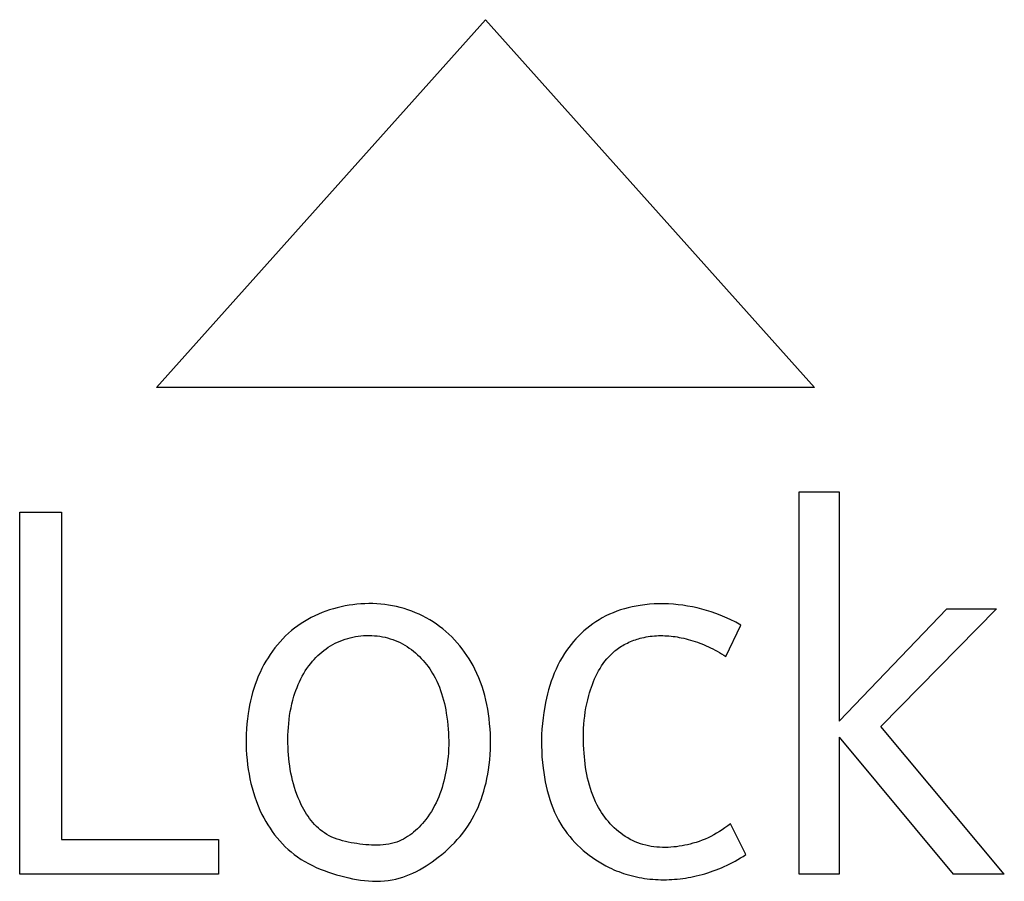
# Model space of a CAD drawing. Extents: x 0 to 594, y 0 to 420.
# Drawn here: x 467 to 470, y 233 to 236 of the extents above; entities that cross this region are included whole.
import ezdxf

# ---------------------------------------------------------------- set-up
doc = ezdxf.new("R2010")
doc.units = 0
doc.header["$LTSCALE"] = 32.67
doc.layers.add('15500_BACK_LABELING', color=7, linetype='CONTINUOUS')

msp = doc.modelspace()

# ---------------------------------------------------------------- linework, layer by layer
at = {"layer": '15500_BACK_LABELING', "color": 7, "linetype": 'CONTINUOUS'}
for p, q in [((467.5733, 234.566), (468.5733, 235.684)), ((468.5733, 235.684), (469.5733, 234.566)), ((469.5733, 234.566), (467.5733, 234.566)), ((469.5265, 234.2493), (469.6476, 234.2493)), ((469.5265, 233.087), (469.5265, 234.2493)), ((469.6476, 234.2493), (469.6476, 233.5514)), ((467.157, 234.187), (467.2843, 234.187)), ((467.157, 233.087), (467.157, 234.187)), ((467.2843, 234.187), (467.2843, 233.1918)), ((468.0991, 233.8901), (468.0877, 233.8862)), ((468.1107, 233.8936), (468.0991, 233.8901)), ((468.1224, 233.8968), (468.1107, 233.8936)), ((468.1342, 233.8996), (468.1224, 233.8968)), ((468.1461, 233.902), (468.1342, 233.8996)), ((468.158, 233.9041), (468.1461, 233.902)), ((468.17, 233.9058), (468.158, 233.9041)), ((468.182, 233.9072), (468.17, 233.9058)), ((468.1941, 233.9082), (468.182, 233.9072)), ((468.2061, 233.9088), (468.1941, 233.9082)), ((468.2182, 233.9091), (468.2061, 233.9088)), ((468.2303, 233.909), (468.2182, 233.9091)), ((468.2424, 233.9085), (468.2303, 233.909)), ((468.2544, 233.9076), (468.2424, 233.9085)), ((468.2665, 233.9063), (468.2544, 233.9076)), ((468.2784, 233.9046), (468.2665, 233.9063)), ((468.2903, 233.9025), (468.2784, 233.9046)), ((468.3022, 233.9), (468.2903, 233.9025)), ((468.3139, 233.8971), (468.3022, 233.9)), ((468.3256, 233.8938), (468.3139, 233.8971)), ((468.3371, 233.8901), (468.3256, 233.8938)), ((468.3485, 233.8861), (468.3371, 233.8901)), ((468.9836, 233.8898), (468.9721, 233.8859)), ((468.9952, 233.8934), (468.9836, 233.8898)), ((469.007, 233.8965), (468.9952, 233.8934)), ((469.0188, 233.8992), (469.007, 233.8965)), ((469.0307, 233.9016), (469.0188, 233.8992)), ((469.0427, 233.9037), (469.0307, 233.9016)), ((469.0571, 233.9056), (469.0427, 233.9037)), ((469.0715, 233.9071), (469.0571, 233.9056)), ((469.086, 233.908), (469.0715, 233.9071)), ((469.1005, 233.9085), (469.086, 233.908)), ((469.115, 233.9086), (469.1005, 233.9085)), ((469.1294, 233.9081), (469.115, 233.9086)), ((469.1439, 233.9072), (469.1294, 233.9081)), ((469.1583, 233.9059), (469.1439, 233.9072)), ((469.1727, 233.9041), (469.1583, 233.9059)), ((469.187, 233.9018), (469.1727, 233.9041)), ((469.2016, 233.8991), (469.187, 233.9018)), ((469.216, 233.8959), (469.2016, 233.8991)), ((469.2304, 233.8923), (469.216, 233.8959)), ((469.2446, 233.8883), (469.2304, 233.8923)), ((469.9752, 233.8929), (469.6476, 233.5514)), ((469.7748, 233.5351), (470.1266, 233.8929)), ((469.9752, 233.8929), (470.1266, 233.8929)), ((468.0328, 233.8613), (468.0224, 233.8552)), ((468.0434, 233.867), (468.0328, 233.8613)), ((468.0542, 233.8724), (468.0434, 233.867)), ((468.0652, 233.8774), (468.0542, 233.8724)), ((468.0764, 233.882), (468.0652, 233.8774)), ((468.0877, 233.8862), (468.0764, 233.882)), ((468.3598, 233.8816), (468.3485, 233.8861)), ((468.3709, 233.8767), (468.3598, 233.8816)), ((468.3819, 233.8715), (468.3709, 233.8767)), ((468.3926, 233.8658), (468.3819, 233.8715)), ((468.4032, 233.8598), (468.3926, 233.8658)), ((468.4136, 233.8535), (468.4032, 233.8598)), ((468.9181, 233.8603), (468.9085, 233.8542)), ((468.928, 233.866), (468.9181, 233.8603)), ((468.9387, 233.8716), (468.928, 233.866)), ((468.9497, 233.8768), (468.9387, 233.8716)), ((468.9608, 233.8815), (468.9497, 233.8768)), ((468.9721, 233.8859), (468.9608, 233.8815)), ((469.2587, 233.8839), (469.2446, 233.8883)), ((469.2727, 233.8791), (469.2587, 233.8839)), ((469.2865, 233.8739), (469.2727, 233.8791)), ((469.3001, 233.8682), (469.2865, 233.8739)), ((469.3168, 233.8608), (469.3001, 233.8682)), ((469.3333, 233.8527), (469.3168, 233.8608)), ((467.9926, 233.8346), (467.9832, 233.827)), ((468.0023, 233.8418), (467.9926, 233.8346)), ((468.0122, 233.8487), (468.0023, 233.8418)), ((468.0224, 233.8552), (468.0122, 233.8487)), ((468.4237, 233.8468), (468.4136, 233.8535)), ((468.4335, 233.8397), (468.4237, 233.8468)), ((468.4431, 233.8323), (468.4335, 233.8397)), ((468.4525, 233.8245), (468.4431, 233.8323)), ((468.8809, 233.8339), (468.8722, 233.8264)), ((468.8899, 233.841), (468.8809, 233.8339)), ((468.899, 233.8478), (468.8899, 233.841)), ((468.9085, 233.8542), (468.899, 233.8478)), ((469.3035, 233.7485), (469.3495, 233.844)), ((469.3495, 233.844), (469.3333, 233.8527)), ((467.9567, 233.802), (467.9484, 233.7931)), ((467.9653, 233.8107), (467.9567, 233.802)), ((467.9741, 233.819), (467.9653, 233.8107)), ((467.9832, 233.827), (467.9741, 233.819)), ((468.1384, 233.7982), (468.1461, 233.8009)), ((468.1461, 233.8009), (468.154, 233.8033)), ((468.154, 233.8033), (468.1619, 233.8055)), ((468.1619, 233.8055), (468.1699, 233.8073)), ((468.1699, 233.8073), (468.1779, 233.8088)), ((468.1779, 233.8088), (468.1861, 233.8101)), ((468.1861, 233.8101), (468.1942, 233.8111)), ((468.1942, 233.8111), (468.2024, 233.8118)), ((468.2024, 233.8118), (468.2107, 233.8121)), ((468.2107, 233.8121), (468.2189, 233.8122)), ((468.2189, 233.8122), (468.2271, 233.8121)), ((468.2271, 233.8121), (468.2353, 233.8116)), ((468.2353, 233.8116), (468.2435, 233.8108)), ((468.2435, 233.8108), (468.2516, 233.8097)), ((468.2516, 233.8097), (468.2596, 233.8084)), ((468.2596, 233.8084), (468.2676, 233.8067)), ((468.2676, 233.8067), (468.2755, 233.8048)), ((468.2755, 233.8048), (468.2833, 233.8025)), ((468.2833, 233.8025), (468.291, 233.8)), ((468.291, 233.8), (468.2986, 233.7971)), ((468.4615, 233.8165), (468.4525, 233.8245)), ((468.4703, 233.8081), (468.4615, 233.8165)), ((468.4787, 233.7994), (468.4703, 233.8081)), ((468.8477, 233.8023), (468.8401, 233.7937)), ((468.8556, 233.8106), (468.8477, 233.8023)), ((468.8638, 233.8187), (468.8556, 233.8106)), ((468.8722, 233.8264), (468.8638, 233.8187)), ((469.0284, 233.7993), (469.0334, 233.801)), ((469.0334, 233.801), (469.0384, 233.8025)), ((469.0384, 233.8025), (469.0435, 233.8039)), ((469.0435, 233.8039), (469.0485, 233.8052)), ((469.0485, 233.8052), (469.0547, 233.8066)), ((469.0547, 233.8066), (469.061, 233.8078)), ((469.061, 233.8078), (469.0672, 233.8088)), ((469.0672, 233.8088), (469.0735, 233.8097)), ((469.0735, 233.8097), (469.0798, 233.8104)), ((469.0798, 233.8104), (469.0861, 233.811)), ((469.0861, 233.811), (469.0924, 233.8114)), ((469.0924, 233.8114), (469.0988, 233.8117)), ((469.0988, 233.8117), (469.1051, 233.8118)), ((469.1051, 233.8118), (469.1115, 233.8118)), ((469.1115, 233.8118), (469.1178, 233.8116)), ((469.1178, 233.8116), (469.1241, 233.8113)), ((469.1241, 233.8113), (469.1305, 233.8108)), ((469.1305, 233.8108), (469.1368, 233.8102)), ((469.1368, 233.8102), (469.1431, 233.8095)), ((469.1431, 233.8095), (469.1494, 233.8087)), ((469.1494, 233.8087), (469.1557, 233.8077)), ((469.1557, 233.8077), (469.1619, 233.8066)), ((469.1619, 233.8066), (469.1681, 233.8054)), ((469.1681, 233.8054), (469.1753, 233.8038)), ((469.1753, 233.8038), (469.1824, 233.8022)), ((469.1824, 233.8022), (469.1894, 233.8003)), ((469.1894, 233.8003), (469.1964, 233.7983)), ((467.9328, 233.7744), (467.9255, 233.7647)), ((467.9405, 233.7839), (467.9328, 233.7744)), ((467.9484, 233.7931), (467.9405, 233.7839)), ((468.0818, 233.7669), (468.0883, 233.7717)), ((468.0883, 233.7717), (468.095, 233.7763)), ((468.095, 233.7763), (468.1019, 233.7806)), ((468.1019, 233.7806), (468.1089, 233.7846)), ((468.1089, 233.7846), (468.1161, 233.7884)), ((468.1161, 233.7884), (468.1234, 233.792)), ((468.1234, 233.792), (468.1308, 233.7952)), ((468.1308, 233.7952), (468.1384, 233.7982)), ((468.2986, 233.7971), (468.3061, 233.794)), ((468.3061, 233.794), (468.3134, 233.7905)), ((468.3134, 233.7905), (468.3205, 233.7868)), ((468.3205, 233.7868), (468.3275, 233.7829)), ((468.3275, 233.7829), (468.3344, 233.7786)), ((468.3344, 233.7786), (468.3411, 233.7741)), ((468.3411, 233.7741), (468.3476, 233.7694)), ((468.4869, 233.7904), (468.4787, 233.7994)), ((468.4947, 233.7811), (468.4869, 233.7904)), ((468.5023, 233.7716), (468.4947, 233.7811)), ((468.5095, 233.7618), (468.5023, 233.7716)), ((468.8259, 233.7758), (468.8192, 233.7665)), ((468.8328, 233.7849), (468.8259, 233.7758)), ((468.8401, 233.7937), (468.8328, 233.7849)), ((468.9688, 233.7674), (468.9729, 233.7706)), ((468.9729, 233.7706), (468.9771, 233.7736)), ((468.9771, 233.7736), (468.9814, 233.7766)), ((468.9814, 233.7766), (468.9858, 233.7794)), ((468.9858, 233.7794), (468.9902, 233.7821)), ((468.9902, 233.7821), (468.9948, 233.7846)), ((468.9948, 233.7846), (468.9994, 233.7871)), ((468.9994, 233.7871), (469.0041, 233.7894)), ((469.0041, 233.7894), (469.0088, 233.7916)), ((469.0088, 233.7916), (469.0136, 233.7938)), ((469.0136, 233.7938), (469.0185, 233.7957)), ((469.0185, 233.7957), (469.0234, 233.7976)), ((469.0234, 233.7976), (469.0284, 233.7993)), ((469.1964, 233.7983), (469.2034, 233.7962)), ((469.2034, 233.7962), (469.2103, 233.794)), ((469.2103, 233.794), (469.2171, 233.7916)), ((469.2171, 233.7916), (469.2239, 233.7891)), ((469.2239, 233.7891), (469.2307, 233.7864)), ((469.2307, 233.7864), (469.2374, 233.7837)), ((469.2374, 233.7837), (469.2441, 233.7808)), ((469.2441, 233.7808), (469.2507, 233.7778)), ((469.2507, 233.7778), (469.2572, 233.7747)), ((469.2572, 233.7747), (469.264, 233.7713)), ((469.264, 233.7713), (469.2707, 233.7678)), ((467.9118, 233.7445), (467.9055, 233.7341)), ((467.9185, 233.7547), (467.9118, 233.7445)), ((467.9255, 233.7647), (467.9185, 233.7547)), ((468.052, 233.7397), (468.0575, 233.7456)), ((468.0575, 233.7456), (468.0633, 233.7512)), ((468.0633, 233.7512), (468.0693, 233.7567)), ((468.0693, 233.7567), (468.0754, 233.7619)), ((468.0754, 233.7619), (468.0818, 233.7669)), ((468.3476, 233.7694), (468.354, 233.7644)), ((468.354, 233.7644), (468.3602, 233.7592)), ((468.3602, 233.7592), (468.3663, 233.7538)), ((468.3663, 233.7538), (468.3721, 233.7482)), ((468.3721, 233.7482), (468.3778, 233.7424)), ((468.3778, 233.7424), (468.3833, 233.7365)), ((468.5164, 233.7519), (468.5095, 233.7618)), ((468.523, 233.7417), (468.5164, 233.7519)), ((468.5292, 233.7313), (468.523, 233.7417)), ((468.8058, 233.7457), (468.7993, 233.7341)), ((468.8128, 233.757), (468.8058, 233.7457)), ((468.8192, 233.7665), (468.8128, 233.757)), ((468.9361, 233.7339), (468.9416, 233.7408)), ((468.9416, 233.7408), (468.9474, 233.7474)), ((468.9474, 233.7474), (468.9534, 233.7537)), ((468.9534, 233.7537), (468.9597, 233.7597)), ((468.9597, 233.7597), (468.9663, 233.7654)), ((468.9663, 233.7654), (468.9688, 233.7674)), ((469.2707, 233.7678), (469.2774, 233.7642)), ((469.2774, 233.7642), (469.284, 233.7605)), ((469.284, 233.7605), (469.2905, 233.7566)), ((469.2905, 233.7566), (469.297, 233.7526)), ((469.297, 233.7526), (469.3035, 233.7485)), ((467.8934, 233.7119), (467.8877, 233.7001)), ((467.8995, 233.7236), (467.8934, 233.7119)), ((467.9055, 233.7341), (467.8995, 233.7236)), ((468.0252, 233.7046), (468.0303, 233.7124)), ((468.0303, 233.7124), (468.0357, 233.7201)), ((468.0357, 233.7201), (468.0415, 233.7275)), ((468.0415, 233.7275), (468.0466, 233.7337)), ((468.0466, 233.7337), (468.052, 233.7397)), ((468.3833, 233.7365), (468.3886, 233.7303)), ((468.3886, 233.7303), (468.3937, 233.724)), ((468.3937, 233.724), (468.3986, 233.7175)), ((468.3986, 233.7175), (468.4033, 233.7109)), ((468.4033, 233.7109), (468.4078, 233.7041)), ((468.5351, 233.7207), (468.5292, 233.7313)), ((468.5406, 233.7099), (468.5351, 233.7207)), ((468.5467, 233.697), (468.5406, 233.7099)), ((468.7874, 233.7102), (468.7821, 233.698)), ((468.7931, 233.7222), (468.7874, 233.7102)), ((468.7993, 233.7341), (468.7931, 233.7222)), ((468.9167, 233.7043), (468.9212, 233.712)), ((468.9212, 233.712), (468.9259, 233.7196)), ((468.9259, 233.7196), (468.9309, 233.7269)), ((468.9309, 233.7269), (468.9361, 233.7339)), ((467.8824, 233.6881), (467.8775, 233.676)), ((467.8877, 233.7001), (467.8824, 233.6881)), ((468.0073, 233.6715), (468.0114, 233.68)), ((468.0114, 233.68), (468.0157, 233.6884)), ((468.0157, 233.6884), (468.0203, 233.6966)), ((468.0203, 233.6966), (468.0252, 233.7046)), ((468.4078, 233.7041), (468.4121, 233.6972)), ((468.4121, 233.6972), (468.4161, 233.6902)), ((468.4161, 233.6902), (468.42, 233.6831)), ((468.42, 233.6831), (468.4246, 233.6739)), ((468.5524, 233.6839), (468.5467, 233.697)), ((468.5575, 233.6706), (468.5524, 233.6839)), ((468.7772, 233.6856), (468.7727, 233.673)), ((468.7821, 233.698), (468.7772, 233.6856)), ((468.9011, 233.672), (468.9047, 233.6803)), ((468.9047, 233.6803), (468.9085, 233.6884)), ((468.9085, 233.6884), (468.9125, 233.6965)), ((468.9125, 233.6965), (468.9167, 233.7043)), ((467.8688, 233.6513), (467.8651, 233.6388)), ((467.873, 233.6637), (467.8688, 233.6513)), ((467.8775, 233.676), (467.873, 233.6637)), ((467.9967, 233.6454), (468, 233.6542)), ((468, 233.6542), (468.0035, 233.6629)), ((468.0035, 233.6629), (468.0073, 233.6715)), ((468.4246, 233.6739), (468.4288, 233.6645)), ((468.4288, 233.6645), (468.4327, 233.6551)), ((468.4327, 233.6551), (468.4363, 233.6454)), ((468.5623, 233.6572), (468.5575, 233.6706)), ((468.5665, 233.6436), (468.5623, 233.6572)), ((468.7685, 233.6603), (468.7647, 233.6475)), ((468.7727, 233.673), (468.7685, 233.6603)), ((468.8918, 233.6466), (468.8947, 233.6551)), ((468.8947, 233.6551), (468.8978, 233.6636)), ((468.8978, 233.6636), (468.9011, 233.672)), ((467.8616, 233.6261), (467.8585, 233.6134)), ((467.8651, 233.6388), (467.8616, 233.6261)), ((467.9874, 233.6159), (467.9908, 233.6275)), ((467.9908, 233.6275), (467.9936, 233.6365)), ((467.9936, 233.6365), (467.9967, 233.6454)), ((468.4363, 233.6454), (468.4396, 233.6357)), ((468.4396, 233.6357), (468.4426, 233.6259)), ((468.4426, 233.6259), (468.4453, 233.616)), ((468.5704, 233.6298), (468.5665, 233.6436)), ((468.5738, 233.616), (468.5704, 233.6298)), ((468.7581, 233.6216), (468.7553, 233.6085)), ((468.7613, 233.6346), (468.7581, 233.6216)), ((468.7647, 233.6475), (468.7613, 233.6346)), ((468.8835, 233.6171), (468.8867, 233.6294)), ((468.8867, 233.6294), (468.8891, 233.638)), ((468.8891, 233.638), (468.8918, 233.6466)), ((467.8558, 233.6006), (467.8534, 233.5877)), ((467.8585, 233.6134), (467.8558, 233.6006)), ((467.9796, 233.5807), (467.9818, 233.5925)), ((467.9818, 233.5925), (467.9845, 233.6043)), ((467.9845, 233.6043), (467.9874, 233.6159)), ((468.4453, 233.616), (468.4478, 233.606)), ((468.4478, 233.606), (468.45, 233.596)), ((468.45, 233.596), (468.452, 233.5859)), ((468.5769, 233.602), (468.5738, 233.616)), ((468.5795, 233.588), (468.5769, 233.602)), ((468.7528, 233.5954), (468.75, 233.5786)), ((468.7553, 233.6085), (468.7528, 233.5954)), ((468.8761, 233.5798), (468.8782, 233.5923)), ((468.8782, 233.5923), (468.8806, 233.6047)), ((468.8806, 233.6047), (468.8835, 233.6171)), ((467.8513, 233.5748), (467.8492, 233.5593)), ((467.8534, 233.5877), (467.8513, 233.5748)), ((467.976, 233.5569), (467.9776, 233.5688)), ((467.9776, 233.5688), (467.9796, 233.5807)), ((468.452, 233.5859), (468.4538, 233.5758)), ((468.4538, 233.5758), (468.4557, 233.5639)), ((468.4557, 233.5639), (468.4572, 233.5519)), ((468.5818, 233.5739), (468.5795, 233.588)), ((468.5838, 233.5598), (468.5818, 233.5739)), ((468.7477, 233.5618), (468.7459, 233.5449)), ((468.75, 233.5786), (468.7477, 233.5618)), ((468.873, 233.5549), (468.8744, 233.5674)), ((468.8744, 233.5674), (468.8761, 233.5798)), ((467.8475, 233.5437), (467.8463, 233.5281)), ((467.8492, 233.5593), (467.8475, 233.5437)), ((467.9729, 233.521), (467.9736, 233.533)), ((467.9736, 233.533), (467.9747, 233.545)), ((467.9747, 233.545), (467.976, 233.5569)), ((468.4572, 233.5519), (468.4586, 233.54)), ((468.4586, 233.54), (468.4596, 233.528)), ((468.5855, 233.5442), (468.5838, 233.5598)), ((468.5869, 233.5286), (468.5855, 233.5442)), ((468.7459, 233.5449), (468.7445, 233.528)), ((468.8712, 233.5299), (468.872, 233.5424)), ((468.872, 233.5424), (468.873, 233.5549)), ((470.1499, 233.087), (469.7748, 233.5351)), ((467.8455, 233.5124), (467.8452, 233.4968)), ((467.8463, 233.5281), (467.8455, 233.5124)), ((467.9723, 233.4969), (467.9725, 233.5089)), ((467.9725, 233.5089), (467.9729, 233.521)), ((468.4596, 233.528), (468.4604, 233.516)), ((468.4604, 233.516), (468.4609, 233.5039)), ((468.4609, 233.5039), (468.4611, 233.4919)), ((468.5878, 233.5129), (468.5869, 233.5286)), ((468.5882, 233.4973), (468.5878, 233.5129)), ((468.7436, 233.511), (468.7432, 233.4941)), ((468.7445, 233.528), (468.7436, 233.511)), ((468.8706, 233.5049), (468.8708, 233.5174)), ((468.8707, 233.4923), (468.8706, 233.5049)), ((468.8708, 233.5174), (468.8712, 233.5299)), ((469.6476, 233.503), (469.9947, 233.087)), ((469.6476, 233.503), (469.6476, 233.087)), ((467.8452, 233.4968), (467.8452, 233.4811)), ((467.8452, 233.4811), (467.8458, 233.4654)), ((467.9724, 233.4848), (467.9723, 233.4969)), ((467.9728, 233.4728), (467.9724, 233.4848)), ((467.9734, 233.4607), (467.9728, 233.4728)), ((468.461, 233.4799), (468.4606, 233.4679)), ((468.4611, 233.4919), (468.461, 233.4799)), ((468.5879, 233.4659), (468.5883, 233.4816)), ((468.5883, 233.4816), (468.5882, 233.4973)), ((468.7432, 233.4941), (468.7432, 233.4771)), ((468.7432, 233.4771), (468.7437, 233.4601)), ((468.8711, 233.4798), (468.8707, 233.4923)), ((468.8717, 233.4672), (468.8711, 233.4798)), ((467.8458, 233.4654), (467.8467, 233.4498)), ((467.8467, 233.4498), (467.8481, 233.4342)), ((467.9741, 233.4495), (467.9734, 233.4607)), ((467.9751, 233.4383), (467.9741, 233.4495)), ((468.459, 233.4439), (468.4578, 233.432)), ((468.46, 233.4559), (468.459, 233.4439)), ((468.4606, 233.4679), (468.46, 233.4559)), ((468.5858, 233.4346), (468.5871, 233.4503)), ((468.5871, 233.4503), (468.5879, 233.4659)), ((468.7437, 233.4601), (468.7446, 233.4431)), ((468.7446, 233.4431), (468.746, 233.4261)), ((468.8725, 233.4547), (468.8717, 233.4672)), ((468.8734, 233.4438), (468.8725, 233.4547)), ((468.8745, 233.4329), (468.8734, 233.4438)), ((467.8481, 233.4342), (467.8498, 233.4186)), ((467.8498, 233.4186), (467.8518, 233.4045)), ((467.9764, 233.4271), (467.9751, 233.4383)), ((467.9778, 233.416), (467.9764, 233.4271)), ((467.9795, 233.4049), (467.9778, 233.416)), ((468.4563, 233.42), (468.4545, 233.4081)), ((468.4578, 233.432), (468.4563, 233.42)), ((468.5819, 233.4034), (468.5841, 233.419)), ((468.5841, 233.419), (468.5858, 233.4346)), ((468.746, 233.4261), (468.7479, 233.4091)), ((468.8758, 233.422), (468.8745, 233.4329)), ((468.8773, 233.4111), (468.8758, 233.422)), ((468.879, 233.4003), (468.8773, 233.4111)), ((467.8518, 233.4045), (467.8542, 233.3904)), ((467.8542, 233.3904), (467.8569, 233.3764)), ((467.9815, 233.3938), (467.9795, 233.4049)), ((467.9838, 233.3829), (467.9815, 233.3938)), ((467.9863, 233.3719), (467.9838, 233.3829)), ((468.4508, 233.3886), (468.4486, 233.3789)), ((468.4527, 233.3983), (468.4508, 233.3886)), ((468.4545, 233.4081), (468.4527, 233.3983)), ((468.5773, 233.3775), (468.5798, 233.3905)), ((468.5798, 233.3905), (468.5819, 233.4034)), ((468.7479, 233.4091), (468.7497, 233.3954)), ((468.7497, 233.3954), (468.7518, 233.3816)), ((468.7518, 233.3816), (468.7543, 233.3679)), ((468.881, 233.3896), (468.879, 233.4003)), ((468.8833, 233.3789), (468.881, 233.3896)), ((467.8569, 233.3764), (467.86, 233.3625)), ((467.86, 233.3625), (467.8635, 233.3487)), ((467.9891, 233.3611), (467.9863, 233.3719)), ((467.9923, 233.3503), (467.9891, 233.3611)), ((468.4437, 233.3596), (468.4408, 233.3501)), ((468.4463, 233.3692), (468.4437, 233.3596)), ((468.4486, 233.3789), (468.4463, 233.3692)), ((468.5678, 233.3392), (468.5713, 233.3519)), ((468.5713, 233.3519), (468.5745, 233.3647)), ((468.5745, 233.3647), (468.5773, 233.3775)), ((468.7543, 233.3679), (468.7571, 233.3543)), ((468.7571, 233.3543), (468.7603, 233.3408)), ((468.8858, 233.3682), (468.8833, 233.3789)), ((468.8886, 233.3577), (468.8858, 233.3682)), ((468.8917, 233.3472), (468.8886, 233.3577)), ((467.8635, 233.3487), (467.8674, 233.335)), ((467.8674, 233.335), (467.8717, 233.3214)), ((467.8717, 233.3214), (467.8764, 233.3079)), ((467.9957, 233.3396), (467.9923, 233.3503)), ((467.9995, 233.329), (467.9957, 233.3396)), ((468.0036, 233.3186), (467.9995, 233.329)), ((468.4307, 233.322), (468.4269, 233.3129)), ((468.4344, 233.3313), (468.4307, 233.322)), ((468.4377, 233.3406), (468.4344, 233.3313)), ((468.4408, 233.3501), (468.4377, 233.3406)), ((468.5597, 233.3142), (468.5639, 233.3266)), ((468.5639, 233.3266), (468.5678, 233.3392)), ((468.7603, 233.3408), (468.7639, 233.3274)), ((468.7639, 233.3274), (468.768, 233.3142)), ((468.8952, 233.3368), (468.8917, 233.3472)), ((468.899, 233.3266), (468.8952, 233.3368)), ((468.9032, 233.3165), (468.899, 233.3266)), ((467.8764, 233.3079), (467.8817, 233.2946)), ((467.8817, 233.2946), (467.8873, 233.2815)), ((468.0081, 233.3082), (468.0036, 233.3186)), ((468.013, 233.2979), (468.0081, 233.3082)), ((468.0167, 233.2907), (468.013, 233.2979)), ((468.4182, 233.295), (468.4135, 233.2862)), ((468.4227, 233.3039), (468.4182, 233.295)), ((468.4269, 233.3129), (468.4227, 233.3039)), ((468.5501, 233.2899), (468.5551, 233.302)), ((468.5551, 233.302), (468.5597, 233.3142)), ((468.768, 233.3142), (468.7724, 233.3011)), ((468.7724, 233.3011), (468.7773, 233.2882)), ((468.9077, 233.3065), (468.9032, 233.3165)), ((468.9127, 233.2966), (468.9077, 233.3065)), ((468.9168, 233.2891), (468.9127, 233.2966)), ((467.8873, 233.2815), (467.8935, 233.2685)), ((467.8935, 233.2685), (467.8991, 233.2577)), ((468.0205, 233.2835), (468.0167, 233.2907)), ((468.0246, 233.2765), (468.0205, 233.2835)), ((468.0289, 233.2696), (468.0246, 233.2765)), ((468.0334, 233.2628), (468.0289, 233.2696)), ((468.0381, 233.2562), (468.0334, 233.2628)), ((468.4031, 233.2692), (468.3974, 233.2609)), ((468.4085, 233.2776), (468.4031, 233.2692)), ((468.4135, 233.2862), (468.4085, 233.2776)), ((468.5327, 233.2549), (468.5389, 233.2663)), ((468.5389, 233.2663), (468.5447, 233.278)), ((468.5447, 233.278), (468.5501, 233.2899)), ((468.7773, 233.2882), (468.7826, 233.2755)), ((468.7826, 233.2755), (468.7885, 233.263)), ((468.7885, 233.263), (468.7949, 233.2508)), ((468.9212, 233.2817), (468.9168, 233.2891)), ((468.9258, 233.2744), (468.9212, 233.2817)), ((468.9306, 233.2672), (468.9258, 233.2744)), ((468.9357, 233.2602), (468.9306, 233.2672)), ((467.8991, 233.2577), (467.905, 233.2471)), ((467.905, 233.2471), (467.9113, 233.2366)), ((467.9113, 233.2366), (467.9179, 233.2264)), ((468.043, 233.2498), (468.0381, 233.2562)), ((468.0481, 233.2435), (468.043, 233.2498)), ((468.0534, 233.2376), (468.0481, 233.2435)), ((468.059, 233.2318), (468.0534, 233.2376)), ((468.0648, 233.2264), (468.059, 233.2318)), ((468.3766, 233.2353), (468.3713, 233.2297)), ((468.3817, 233.241), (468.3766, 233.2353)), ((468.3867, 233.2469), (468.3817, 233.241)), ((468.3914, 233.2528), (468.3867, 233.2469)), ((468.3974, 233.2609), (468.3914, 233.2528)), ((468.5116, 233.2222), (468.519, 233.2329)), ((468.519, 233.2329), (468.526, 233.2438)), ((468.526, 233.2438), (468.5327, 233.2549)), ((468.7949, 233.2508), (468.8018, 233.2388)), ((468.8018, 233.2388), (468.808, 233.229)), ((468.941, 233.2533), (468.9357, 233.2602)), ((468.9465, 233.2467), (468.941, 233.2533)), ((468.9523, 233.2402), (468.9465, 233.2467)), ((468.9582, 233.2339), (468.9523, 233.2402)), ((468.9643, 233.2278), (468.9582, 233.2339)), ((469.3091, 233.2334), (469.3008, 233.2273)), ((469.3174, 233.2398), (469.3091, 233.2334)), ((469.364, 233.1461), (469.3174, 233.2398)), ((467.9179, 233.2264), (467.9248, 233.2163)), ((467.9248, 233.2163), (467.932, 233.2066)), ((467.932, 233.2066), (467.9396, 233.197)), ((468.0708, 233.2213), (468.0648, 233.2264)), ((468.077, 233.2164), (468.0708, 233.2213)), ((468.0835, 233.2119), (468.077, 233.2164)), ((468.0907, 233.2075), (468.0835, 233.2119)), ((468.0982, 233.2034), (468.0907, 233.2075)), ((468.1059, 233.1997), (468.0982, 233.2034)), ((468.3425, 233.205), (468.3363, 233.2008)), ((468.3486, 233.2095), (468.3425, 233.205)), ((468.3545, 233.2142), (468.3486, 233.2095)), ((468.3603, 233.2192), (468.3545, 233.2142)), ((468.3659, 233.2244), (468.3603, 233.2192)), ((468.3713, 233.2297), (468.3659, 233.2244)), ((468.4871, 233.1919), (468.4956, 233.2017)), ((468.4956, 233.2017), (468.5038, 233.2118)), ((468.5038, 233.2118), (468.5116, 233.2222)), ((468.808, 233.229), (468.8146, 233.2194)), ((468.8146, 233.2194), (468.8215, 233.2101)), ((468.8215, 233.2101), (468.8288, 233.2009)), ((468.9707, 233.222), (468.9643, 233.2278)), ((468.9772, 233.2164), (468.9707, 233.222)), ((468.9839, 233.211), (468.9772, 233.2164)), ((468.9908, 233.2059), (468.9839, 233.211)), ((468.9979, 233.2012), (468.9908, 233.2059)), ((469.0051, 233.1967), (468.9979, 233.2012)), ((469.2581, 233.2016), (469.2493, 233.1974)), ((469.2668, 233.2061), (469.2581, 233.2016)), ((469.2754, 233.2109), (469.2668, 233.2061)), ((469.2839, 233.2161), (469.2754, 233.2109)), ((469.2924, 233.2215), (469.2839, 233.2161)), ((469.3008, 233.2273), (469.2924, 233.2215)), ((467.2843, 233.1918), (467.7609, 233.1918)), ((467.7609, 233.1918), (467.7609, 233.087)), ((467.9396, 233.197), (467.9475, 233.1878)), ((467.9475, 233.1878), (467.9557, 233.1789)), ((467.9557, 233.1789), (467.9642, 233.1703)), ((468.1138, 233.1964), (468.1059, 233.1997)), ((468.1219, 233.1934), (468.1138, 233.1964)), ((468.1302, 233.1907), (468.1219, 233.1934)), ((468.1386, 233.1883), (468.1302, 233.1907)), ((468.1472, 233.1861), (468.1386, 233.1883)), ((468.1559, 233.1842), (468.1472, 233.1861)), ((468.1646, 233.1825), (468.1559, 233.1842)), ((468.1735, 233.1809), (468.1646, 233.1825)), ((468.1823, 233.1796), (468.1735, 233.1809)), ((468.1912, 233.1784), (468.1823, 233.1796)), ((468.2002, 233.1773), (468.1912, 233.1784)), ((468.2091, 233.1764), (468.2002, 233.1773)), ((468.2179, 233.1756), (468.2091, 233.1764)), ((468.2268, 233.1751), (468.2179, 233.1756)), ((468.2356, 233.1748), (468.2268, 233.1751)), ((468.2444, 233.1747), (468.2356, 233.1748)), ((468.2531, 233.175), (468.2444, 233.1747)), ((468.2617, 233.1756), (468.2531, 233.175)), ((468.2702, 233.1765), (468.2617, 233.1756)), ((468.2786, 233.1778), (468.2702, 233.1765)), ((468.287, 233.1795), (468.2786, 233.1778)), ((468.2951, 233.1816), (468.287, 233.1795)), ((468.3032, 233.1842), (468.2951, 233.1816)), ((468.3101, 233.1869), (468.3032, 233.1842)), ((468.3168, 233.1899), (468.3101, 233.1869)), ((468.3234, 233.1932), (468.3168, 233.1899)), ((468.3299, 233.1968), (468.3234, 233.1932)), ((468.3363, 233.2008), (468.3299, 233.1968)), ((468.4596, 233.1638), (468.469, 233.1729)), ((468.469, 233.1729), (468.4782, 233.1823)), ((468.4782, 233.1823), (468.4871, 233.1919)), ((468.8288, 233.2009), (468.8364, 233.192)), ((468.8364, 233.192), (468.8444, 233.1834)), ((468.8444, 233.1834), (468.8526, 233.175)), ((468.8526, 233.175), (468.8612, 233.1669)), ((469.0125, 233.1925), (469.0051, 233.1967)), ((469.0201, 233.1886), (469.0125, 233.1925)), ((469.0278, 233.1851), (469.0201, 233.1886)), ((469.0356, 233.182), (469.0278, 233.1851)), ((469.0436, 233.1792), (469.0356, 233.182)), ((469.0516, 233.1767), (469.0436, 233.1792)), ((469.0598, 233.1746), (469.0516, 233.1767)), ((469.0681, 233.1728), (469.0598, 233.1746)), ((469.0764, 233.1713), (469.0681, 233.1728)), ((469.0849, 233.1701), (469.0764, 233.1713)), ((469.162, 233.1715), (469.1534, 233.1703)), ((469.1704, 233.1729), (469.162, 233.1715)), ((469.1788, 233.1745), (469.1704, 233.1729)), ((469.1871, 233.1763), (469.1788, 233.1745)), ((469.1954, 233.1783), (469.1871, 233.1763)), ((469.2035, 233.1805), (469.1954, 233.1783)), ((469.2129, 233.1833), (469.2035, 233.1805)), ((469.2222, 233.1864), (469.2129, 233.1833)), ((469.2314, 233.1898), (469.2222, 233.1864)), ((469.2404, 233.1934), (469.2314, 233.1898)), ((469.2493, 233.1974), (469.2404, 233.1934)), ((467.9642, 233.1703), (467.973, 233.162)), ((467.973, 233.162), (467.9821, 233.1542)), ((467.9821, 233.1542), (467.9914, 233.1467)), ((467.9914, 233.1467), (468.0019, 233.139)), ((468.4294, 233.1381), (468.4397, 233.1464)), ((468.4397, 233.1464), (468.4498, 233.155)), ((468.4498, 233.155), (468.4596, 233.1638)), ((468.8612, 233.1669), (468.87, 233.159)), ((468.87, 233.159), (468.8791, 233.1514)), ((468.8791, 233.1514), (468.8884, 233.1441)), ((468.8884, 233.1441), (468.898, 233.1371)), ((469.0934, 233.1692), (469.0849, 233.1701)), ((469.1019, 233.1685), (469.0934, 233.1692)), ((469.1105, 233.1682), (469.1019, 233.1685)), ((469.1191, 233.1681), (469.1105, 233.1682)), ((469.1277, 233.1683), (469.1191, 233.1681)), ((469.1363, 233.1687), (469.1277, 233.1683)), ((469.1449, 233.1694), (469.1363, 233.1687)), ((469.1534, 233.1703), (469.1449, 233.1694)), ((469.356, 233.1409), (469.364, 233.1461)), ((468.0019, 233.139), (468.0127, 233.1318)), ((468.0127, 233.1318), (468.0237, 233.1251)), ((468.0237, 233.1251), (468.0351, 233.1188)), ((468.0351, 233.1188), (468.0467, 233.1129)), ((468.0467, 233.1129), (468.0585, 233.1074)), ((468.3825, 233.1058), (468.3922, 233.1117)), ((468.3922, 233.1117), (468.4018, 233.118)), ((468.4018, 233.118), (468.4112, 233.1244)), ((468.4112, 233.1244), (468.4204, 233.1312)), ((468.4204, 233.1312), (468.4294, 233.1381)), ((468.898, 233.1371), (468.9078, 233.1305)), ((468.9078, 233.1305), (468.9179, 233.1241)), ((468.9179, 233.1241), (468.9281, 233.118)), ((468.9281, 233.118), (468.9385, 233.1123)), ((468.9385, 233.1123), (468.9491, 233.1069)), ((469.2987, 233.1101), (469.307, 233.1139)), ((469.307, 233.1139), (469.3152, 233.118)), ((469.3152, 233.118), (469.3234, 233.1222)), ((469.3234, 233.1222), (469.3316, 233.1266)), ((469.3316, 233.1266), (469.3397, 233.1312)), ((469.3397, 233.1312), (469.3479, 233.1359)), ((469.3479, 233.1359), (469.356, 233.1409)), ((467.7609, 233.087), (467.157, 233.087)), ((468.0585, 233.1074), (468.0705, 233.1023)), ((468.0705, 233.1023), (468.0828, 233.0975)), ((468.0828, 233.0975), (468.0952, 233.093)), ((468.0952, 233.093), (468.1077, 233.0888)), ((468.1077, 233.0888), (468.1204, 233.085)), ((468.1204, 233.085), (468.1332, 233.0814)), ((468.1332, 233.0814), (468.1451, 233.0783)), ((468.3319, 233.0812), (468.3423, 233.0854)), ((468.3423, 233.0854), (468.3525, 233.0899)), ((468.3525, 233.0899), (468.3627, 233.0949)), ((468.3627, 233.0949), (468.3727, 233.1002)), ((468.3727, 233.1002), (468.3825, 233.1058)), ((468.9491, 233.1069), (468.9562, 233.1036)), ((468.9562, 233.1036), (468.9633, 233.1004)), ((468.9633, 233.1004), (468.9705, 233.0973)), ((468.9705, 233.0973), (468.9777, 233.0944)), ((468.9777, 233.0944), (468.985, 233.0917)), ((468.985, 233.0917), (468.9924, 233.0891)), ((468.9924, 233.0891), (468.9998, 233.0867)), ((468.9998, 233.0867), (469.0072, 233.0844)), ((469.0072, 233.0844), (469.0153, 233.0822)), ((469.0153, 233.0822), (469.0234, 233.0802)), ((469.2135, 233.0813), (469.2223, 233.0834)), ((469.2223, 233.0834), (469.231, 233.0857)), ((469.231, 233.0857), (469.2396, 233.0881)), ((469.2396, 233.0881), (469.2482, 233.0907)), ((469.2482, 233.0907), (469.2567, 233.0935)), ((469.2567, 233.0935), (469.2652, 233.0965)), ((469.2652, 233.0965), (469.2737, 233.0996)), ((469.2737, 233.0996), (469.2821, 233.1029)), ((469.2821, 233.1029), (469.2904, 233.1064)), ((469.2904, 233.1064), (469.2987, 233.1101)), ((469.6476, 233.087), (469.5265, 233.087)), ((470.1499, 233.087), (469.9947, 233.087)), ((468.1451, 233.0783), (468.1571, 233.0755)), ((468.1571, 233.0755), (468.1691, 233.0729)), ((468.1691, 233.0729), (468.1812, 233.0707)), ((468.1812, 233.0707), (468.1933, 233.0687)), ((468.1933, 233.0687), (468.2054, 233.0672)), ((468.2054, 233.0672), (468.2175, 233.066)), ((468.2175, 233.066), (468.2296, 233.0653)), ((468.2296, 233.0653), (468.2416, 233.0651)), ((468.2416, 233.0651), (468.2536, 233.0653)), ((468.2536, 233.0653), (468.2656, 233.066)), ((468.2656, 233.066), (468.2774, 233.0673)), ((468.2774, 233.0673), (468.2892, 233.0692)), ((468.2892, 233.0692), (468.3, 233.0715)), ((468.3, 233.0715), (468.3107, 233.0743)), ((468.3107, 233.0743), (468.3214, 233.0775)), ((468.3214, 233.0775), (468.3319, 233.0812)), ((469.0234, 233.0802), (469.0316, 233.0783)), ((469.0316, 233.0783), (469.0398, 233.0766)), ((469.0398, 233.0766), (469.0481, 233.0752)), ((469.0481, 233.0752), (469.0563, 233.0739)), ((469.0563, 233.0739), (469.0646, 233.0728)), ((469.0646, 233.0728), (469.0729, 233.0718)), ((469.0729, 233.0718), (469.0812, 233.0711)), ((469.0812, 233.0711), (469.0895, 233.0705)), ((469.0895, 233.0705), (469.0978, 233.0701)), ((469.0978, 233.0701), (469.1062, 233.0699)), ((469.1062, 233.0699), (469.1145, 233.0698)), ((469.1145, 233.0698), (469.1228, 233.0699)), ((469.1228, 233.0699), (469.1311, 233.0702)), ((469.1311, 233.0702), (469.1394, 233.0706)), ((469.1394, 233.0706), (469.1477, 233.0712)), ((469.1477, 233.0712), (469.1559, 233.0719)), ((469.1559, 233.0719), (469.1642, 233.0728)), ((469.1642, 233.0728), (469.1723, 233.0738)), ((469.1723, 233.0738), (469.1805, 233.075)), ((469.1805, 233.075), (469.1886, 233.0763)), ((469.1886, 233.0763), (469.1967, 233.0778)), ((469.1967, 233.0778), (469.2047, 233.0794)), ((469.2047, 233.0794), (469.2135, 233.0813))]:
    msp.add_line(p, q, dxfattribs=at)

doc.saveas('drawing.dxf')
